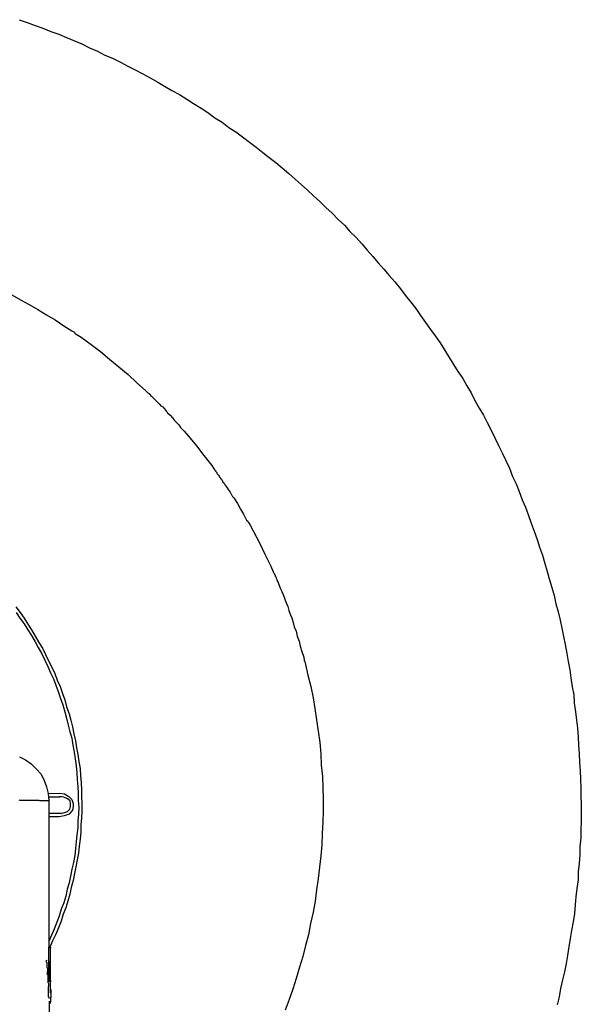
# Model space of a CAD drawing. Units: inches. Extents: x -84 to 88, y -6 to 113.
# Drawn here: x 11 to 15, y 84 to 90 of the extents above; entities that cross this region are included whole.
import ezdxf

# ---------------------------------------------------------------- set-up
doc = ezdxf.new("R2010")
doc.units = ezdxf.units.IN
doc.header["$MEASUREMENT"] = 0

# ---------------------------------------------------------------- blocks, each defined once
blk = doc.blocks.new('PeakFlow C top')
at = {"color": 9}
for p, q in [((-19.9327, 46.9765), (-19.8954, 46.9571)), ((-19.8954, 46.9571), (-19.862, 46.9339)), ((-19.862, 46.9339), (-19.8324, 46.9033)), ((-19.8324, 46.9033), (-19.8029, 46.8728)), ((-19.8029, 46.8728), (-19.7847, 46.8348)), ((-19.7847, 46.8348), (-19.7704, 46.797)), ((-19.7704, 46.797), (-19.7598, 46.7554)), ((-19.7598, 46.7554), (-19.6921, 46.758)), ((-19.7598, 46.7554), (-19.7568, 46.714)), ((-19.6774, 46.7352), (-19.6925, 46.7355)), ((-19.6921, 46.758), (-19.6621, 46.7538)), ((-19.6662, 46.735), (-19.6774, 46.7352)), ((-19.6438, 46.7234), (-19.6662, 46.735)), ((-19.6621, 46.7538), (-19.636, 46.7383)), ((-19.636, 46.7383), (-19.6176, 46.7191)), ((-19.9372, 46.7172), (-19.9297, 46.717)), ((-19.9297, 46.717), (-19.9222, 46.7169)), ((-19.9222, 46.7169), (-19.9146, 46.7168)), ((-19.9146, 46.7168), (-19.9071, 46.7166)), ((-19.9071, 46.7166), (-19.8996, 46.7165)), ((-19.8996, 46.7165), (-19.8921, 46.7164)), ((-19.8921, 46.7164), (-19.8846, 46.7162)), ((-19.8846, 46.7162), (-19.877, 46.7161)), ((-19.877, 46.7161), (-19.8695, 46.716)), ((-19.8695, 46.716), (-19.862, 46.7159)), ((-19.862, 46.7159), (-19.8583, 46.7158)), ((-19.8583, 46.7158), (-19.8507, 46.7157)), ((-19.8507, 46.7157), (-19.8432, 46.7155)), ((-19.8432, 46.7155), (-19.8395, 46.7155)), ((-19.8395, 46.7155), (-19.8319, 46.7153)), ((-19.8319, 46.7153), (-19.8282, 46.7153)), ((-19.8282, 46.7153), (-19.8207, 46.7151)), ((-19.8207, 46.7151), (-19.8169, 46.7151)), ((-19.8169, 46.7151), (-19.8131, 46.715)), ((-19.8131, 46.715), (-19.8094, 46.7149)), ((-19.8094, 46.7149), (-19.8019, 46.7148)), ((-19.8019, 46.7148), (-19.7981, 46.7147)), ((-19.7981, 46.7147), (-19.7943, 46.7147)), ((-19.7943, 46.7147), (-19.7906, 46.7146)), ((-19.7906, 46.7146), (-19.7868, 46.7146)), ((-19.7868, 46.7146), (-19.7831, 46.7145)), ((-19.7831, 46.7145), (-19.7793, 46.7144)), ((-19.7793, 46.7144), (-19.7756, 46.7144)), ((-19.7756, 46.7144), (-19.7718, 46.7143)), ((-19.7718, 46.7143), (-19.768, 46.7142)), ((-19.768, 46.7142), (-19.7643, 46.7142)), ((-19.7643, 46.7142), (-19.7605, 46.7141)), ((-19.7605, 46.7141), (-19.7568, 46.714)), ((-19.7568, 46.714), (-19.757, 45.8342)), ((-19.629, 46.7118), (-19.6438, 46.7234)), ((-19.6298, 46.663), (-19.6258, 46.6779)), ((-19.6255, 46.6967), (-19.629, 46.7118)), ((-19.6258, 46.6779), (-19.6255, 46.6967)), ((-19.6176, 46.7191), (-19.6104, 46.6965)), ((-19.6107, 46.6777), (-19.6149, 46.6552)), ((-19.6104, 46.6965), (-19.6107, 46.6777)), ((-19.7581, 46.6389), (-19.6942, 46.6377)), ((-19.6946, 46.6152), (-19.7547, 46.6162)), ((-19.6644, 46.6222), (-19.6946, 46.6152)), ((-19.6942, 46.6377), (-19.6791, 46.6375)), ((-19.6791, 46.6375), (-19.6678, 46.641)), ((-19.6678, 46.641), (-19.6451, 46.6482)), ((-19.6341, 46.6329), (-19.6644, 46.6222)), ((-19.6451, 46.6482), (-19.6298, 46.663)), ((-19.6149, 46.6552), (-19.6341, 46.6329))]:
    blk.add_line(p, q, dxfattribs=at)
at = {"color": 9, "flags": 128}
for points in [[(-19.9351, 51.3984), (-19.8865, 51.3825), (-19.8379, 51.3629), (-19.7931, 51.347), (-19.7445, 51.3274), (-19.6959, 51.3115), (-19.6511, 51.2919), (-19.6026, 51.2723), (-19.5578, 51.2527), (-19.5131, 51.2294), (-19.4646, 51.2098), (-19.4198, 51.1864), (-19.3751, 51.1668), (-19.3266, 51.1434), (-19.2819, 51.1201), (-19.2372, 51.0968), (-19.1924, 51.0734), (-19.1477, 51.0501), (-19.1031, 51.023), (-19.0621, 50.9997), (-19.0175, 50.9726), (-18.9727, 50.9493), (-18.9281, 50.9222), (-18.8872, 50.8952), (-18.8426, 50.8681), (-18.8017, 50.8411), (-18.7608, 50.8103), (-18.7162, 50.7832), (-18.6754, 50.7524), (-18.6345, 50.7254), (-18.5936, 50.6946), (-18.5528, 50.6638), (-18.512, 50.633), (-18.4712, 50.6022), (-18.4341, 50.5715), (-18.3933, 50.5407), (-18.3562, 50.51), (-18.3154, 50.4754), (-18.2784, 50.441), (-18.2414, 50.4102), (-18.2044, 50.3757), (-18.1673, 50.3413), (-18.1303, 50.3068), (-18.0933, 50.2723), (-18.0563, 50.2378), (-18.0194, 50.1996), (-17.9824, 50.1651), (-17.9492, 50.1269), (-17.9122, 50.0924), (-17.879, 50.0543), (-17.8459, 50.0161), (-17.8127, 49.9779), (-17.7795, 49.9397), (-17.7463, 49.9016), (-17.7131, 49.8634), (-17.68, 49.8252), (-17.6468, 49.7833), (-17.6174, 49.7452), (-17.5843, 49.7032), (-17.5549, 49.6651), (-17.5255, 49.6233), (-17.4962, 49.5814), (-17.4668, 49.5395), (-17.4374, 49.5014), (-17.4081, 49.4595), (-17.3825, 49.4177), (-17.3532, 49.3721), (-17.3276, 49.3303), (-17.302, 49.2885), (-17.2726, 49.2466), (-17.2471, 49.2011), (-17.2215, 49.1593), (-17.1997, 49.1138), (-17.1742, 49.0682), (-17.1486, 49.0264), (-17.1268, 48.9809), (-17.1013, 48.9353), (-17.0795, 48.8898), (-17.0577, 48.8443), (-17.036, 48.7989), (-17.0142, 48.7534), (-16.9924, 48.7079), (-16.9745, 48.6587), (-16.9527, 48.6132), (-16.9347, 48.5677), (-16.9167, 48.5185), (-16.895, 48.473), (-16.877, 48.4239), (-16.8628, 48.3785), (-16.8448, 48.3293), (-16.8269, 48.2801), (-16.8126, 48.2347), (-16.7947, 48.1855), (-16.7805, 48.1364), (-16.7663, 48.0873), (-16.7521, 48.0382), (-16.7378, 47.9928), (-16.7237, 47.9437), (-16.7132, 47.8946), (-16.699, 47.8455), (-16.6886, 47.7964), (-16.6782, 47.7474), (-16.6677, 47.6983), (-16.6573, 47.6492), (-16.647, 47.5964), (-16.6403, 47.5474), (-16.6299, 47.4984), (-16.6232, 47.4494), (-16.6166, 47.3966), (-16.6061, 47.3475), (-16.6032, 47.2986), (-16.5966, 47.2459), (-16.59, 47.1969), (-16.5833, 47.1479), (-16.5804, 47.0952), (-16.5775, 47.0462), (-16.5747, 46.9936), (-16.5718, 46.9446), (-16.5689, 46.8919), (-16.566, 46.843), (-16.5632, 46.7903), (-16.564, 46.7414), (-16.5611, 46.6925), (-16.562, 46.6399), (-16.5628, 46.591), (-16.5638, 46.5384), (-16.5646, 46.4895), (-16.5693, 46.437), (-16.5701, 46.3881), (-16.5748, 46.3355), (-16.5794, 46.2867), (-16.5802, 46.2379), (-16.5887, 46.1854), (-16.5933, 46.1366), (-16.5979, 46.0878), (-16.6026, 46.0352), (-16.6109, 45.9865), (-16.6193, 45.934), (-16.6277, 45.8853), (-16.6361, 45.8365), (-16.6445, 45.784), (-16.6529, 45.7353), (-16.6612, 45.6866), (-16.6734, 45.6379), (-16.6855, 45.5855), (-16.6939, 45.5367), (-16.706, 45.4881)], [(-19.9787, 49.7485), (-19.9266, 49.7175), (-19.8744, 49.6903), (-19.8223, 49.6593), (-19.7702, 49.6283), (-19.7181, 49.5973), (-19.6661, 49.5626), (-19.6177, 49.5317), (-19.6028, 49.5239), (-19.6029, 49.5201), (-19.5992, 49.5163), (-19.5917, 49.5124), (-19.562, 49.4931), (-19.5026, 49.4507), (-19.4469, 49.4084), (-19.3913, 49.3623), (-19.3357, 49.3162), (-19.2801, 49.2701), (-19.2283, 49.2204), (-19.1765, 49.1743), (-19.1617, 49.159), (-19.1542, 49.1551), (-19.1543, 49.1514), (-19.1505, 49.1513), (-19.1468, 49.1475), (-19.1469, 49.1437), (-19.1395, 49.1399), (-19.1358, 49.136), (-19.1321, 49.1322), (-19.1247, 49.1246), (-19.1173, 49.1169), (-19.1099, 49.1093), (-19.1025, 49.1016), (-19.0951, 49.094), (-19.084, 49.0825), (-19.0729, 49.0748), (-19.0618, 49.0633), (-19.0508, 49.0481), (-19.0471, 49.0442), (-19.0434, 49.0404), (-19.0286, 49.0251), (-19.0139, 49.0098), (-19.0028, 48.9946), (-18.9881, 48.9793), (-18.977, 48.9678), (-18.966, 48.9526), (-18.9438, 48.9297), (-18.918, 48.8991), (-18.8701, 48.8419), (-18.826, 48.7847), (-18.7782, 48.7237), (-18.7672, 48.7085), (-18.7635, 48.7009), (-18.7598, 48.6971), (-18.7599, 48.6934), (-18.7561, 48.6933), (-18.7562, 48.6895), (-18.7525, 48.6857), (-18.7488, 48.6819), (-18.7489, 48.6781), (-18.7452, 48.6743), (-18.7378, 48.6666), (-18.7342, 48.6591), (-18.7305, 48.6515), (-18.7232, 48.6438), (-18.7158, 48.6362), (-18.7122, 48.6248), (-18.7048, 48.6172), (-18.6975, 48.6058), (-18.6865, 48.5906), (-18.6792, 48.5791), (-18.6681, 48.5639), (-18.6609, 48.5488), (-18.6572, 48.5449), (-18.6536, 48.5373), (-18.6462, 48.5297), (-18.6242, 48.4955), (-18.606, 48.4613), (-18.5877, 48.4309), (-18.5695, 48.3968), (-18.5621, 48.3891), (-18.5585, 48.3815), (-18.5475, 48.3663), (-18.5293, 48.3322), (-18.4929, 48.2601), (-18.4603, 48.1918), (-18.4239, 48.1198), (-18.4095, 48.0857), (-18.4058, 48.0781), (-18.4021, 48.0743), (-18.4022, 48.0705), (-18.3985, 48.0667), (-18.3986, 48.0592), (-18.3949, 48.0553), (-18.3913, 48.0478), (-18.3877, 48.0402), (-18.3841, 48.0288), (-18.3805, 48.0212), (-18.3769, 48.0099), (-18.3697, 47.9947), (-18.3661, 47.9834), (-18.3589, 47.9682), (-18.3516, 47.9531), (-18.3444, 47.9341), (-18.3372, 47.9152), (-18.33, 47.8963), (-18.3228, 47.8774), (-18.3157, 47.8547), (-18.3086, 47.832), (-18.2977, 47.8093), (-18.2906, 47.7828), (-18.2836, 47.7564), (-18.2727, 47.7299), (-18.2657, 47.6997), (-18.255, 47.6694), (-18.248, 47.6392), (-18.2372, 47.6089), (-18.2265, 47.5749), (-18.2231, 47.556), (-18.2232, 47.5523), (-18.2195, 47.5485), (-18.2161, 47.5296), (-18.2021, 47.4654), (-18.1845, 47.3974), (-18.1706, 47.3295), (-18.1605, 47.2654), (-18.1504, 47.1976), (-18.1403, 47.1297), (-18.1302, 47.0619), (-18.1238, 46.9941), (-18.1212, 46.9263), (-18.1149, 46.8586), (-18.1123, 46.7908), (-18.1097, 46.7231), (-18.1109, 46.6517), (-18.1121, 46.584), (-18.117, 46.5164), (-18.1182, 46.4488), (-18.1231, 46.3812), (-18.1318, 46.3136), (-18.1405, 46.2461), (-18.1492, 46.1786), (-18.1579, 46.111), (-18.1704, 46.0436), (-18.1866, 45.9762), (-18.199, 45.9087), (-18.2152, 45.8451), (-18.2314, 45.7777), (-18.2513, 45.7141), (-18.2712, 45.6468), (-18.2911, 45.5832), (-18.3148, 45.5197), (-18.3384, 45.4562)], [(-19.9547, 47.8756), (-19.929, 47.8413), (-19.9033, 47.807), (-19.8813, 47.7728), (-19.8593, 47.7385), (-19.8374, 47.7006), (-19.8155, 47.6626), (-19.7936, 47.6284), (-19.7754, 47.5904), (-19.7573, 47.5525), (-19.7391, 47.5146), (-19.721, 47.4767), (-19.7067, 47.4351), (-19.6885, 47.3972), (-19.6742, 47.3556), (-19.6598, 47.3177), (-19.6493, 47.2762), (-19.6349, 47.2346), (-19.6243, 47.1968), (-19.6138, 47.1552), (-19.607, 47.1138), (-19.5964, 47.0722), (-19.5896, 47.0307), (-19.5828, 46.9893), (-19.576, 46.9478), (-19.5692, 46.9063), (-19.5662, 46.8611), (-19.5632, 46.8197), (-19.5601, 46.7783), (-19.5608, 46.737), (-19.5578, 46.6955), (-19.5586, 46.6504), (-19.5593, 46.6091), (-19.5638, 46.5678), (-19.5645, 46.5265), (-19.569, 46.4814), (-19.5735, 46.4401), (-19.578, 46.3988), (-19.5862, 46.3576), (-19.5944, 46.3164), (-19.6027, 46.2752), (-19.6109, 46.234), (-19.6229, 46.1928), (-19.6311, 46.1516), (-19.6431, 46.1105), (-19.6551, 46.0693), (-19.6708, 46.032), (-19.6828, 45.9908), (-19.6986, 45.9497), (-19.7142, 45.9124), (-19.7338, 45.8714), (-19.7494, 45.8341)], [(-19.9516, 47.8417), (-19.9296, 47.8074), (-19.9039, 47.7732), (-19.8819, 47.7389), (-19.8599, 47.7047), (-19.838, 47.6667), (-19.8198, 47.6326), (-19.7979, 47.5946), (-19.7798, 47.5567), (-19.7616, 47.5188), (-19.7472, 47.4809), (-19.7291, 47.443), (-19.7147, 47.4052), (-19.7003, 47.3673), (-19.686, 47.3257), (-19.6716, 47.2878), (-19.6611, 47.2463), (-19.6504, 47.2085), (-19.6399, 47.167), (-19.6293, 47.1254), (-19.6187, 47.0876), (-19.6119, 47.0462), (-19.6051, 47.0047), (-19.5983, 46.9632), (-19.5915, 46.9217), (-19.5884, 46.8803), (-19.5854, 46.8389), (-19.5824, 46.7975), (-19.5793, 46.7561), (-19.58, 46.7147), (-19.577, 46.6733), (-19.5777, 46.632), (-19.5822, 46.5907), (-19.5829, 46.5493), (-19.5874, 46.5081), (-19.5918, 46.4668), (-19.5963, 46.4255), (-19.6008, 46.3842), (-19.609, 46.343), (-19.6173, 46.3018), (-19.6255, 46.2606), (-19.6337, 46.2193), (-19.6457, 46.1819), (-19.6539, 46.1407), (-19.6659, 46.0996), (-19.6816, 46.0622), (-19.6936, 46.0211), (-19.7092, 45.9838), (-19.725, 45.9427), (-19.7407, 45.9053), (-19.7564, 45.868)], [(-19.7564, 46.7366), (-19.6925, 46.7355)], [(-19.7605, 45.6274), (-19.7604, 45.635), (-19.7567, 45.6349), (-19.757, 45.8304), (-19.757, 45.8342)], [(-19.7438, 45.5106), (-19.743, 45.5519), (-19.743, 45.5557), (-19.7429, 45.5595), (-19.7429, 45.5632), (-19.7428, 45.567), (-19.7427, 45.5707), (-19.7427, 45.5745), (-19.7426, 45.5782), (-19.7464, 45.5783), (-19.7463, 45.5821), (-19.7462, 45.5858), (-19.7462, 45.5896), (-19.7461, 45.5934), (-19.746, 45.5971), (-19.746, 45.6009), (-19.7459, 45.6046), (-19.7458, 45.6084), (-19.7458, 45.6121), (-19.746, 45.8152), (-19.7457, 45.834), (-19.7457, 45.8302), (-19.757, 45.8304)], [(-19.7567, 45.6349), (-19.7454, 45.6347), (-19.7457, 45.8302)], [(-19.7548, 45.5258), (-19.7547, 45.5296), (-19.7547, 45.5333), (-19.7583, 45.5372), (-19.7583, 45.5409), (-19.7582, 45.5447), (-19.7582, 45.5484), (-19.7581, 45.5522), (-19.758, 45.556), (-19.758, 45.5597), (-19.7579, 45.5635), (-19.7578, 45.5672), (-19.7578, 45.571), (-19.7577, 45.5748), (-19.7576, 45.5785), (-19.7576, 45.5823), (-19.7575, 45.586), (-19.7574, 45.5898), (-19.7574, 45.5935), (-19.7573, 45.5973), (-19.7572, 45.6011), (-19.7572, 45.6048), (-19.7571, 45.6086), (-19.757, 45.6123), (-19.757, 45.6161), (-19.7607, 45.6199), (-19.7606, 45.6237), (-19.7605, 45.6274), (-19.7605, 45.6312), (-19.7604, 45.635), (-19.7603, 45.6387), (-19.7603, 45.6425), (-19.7602, 45.6462), (-19.7602, 45.65), (-19.7601, 45.6538), (-19.76, 45.6575), (-19.76, 45.6613), (-19.7599, 45.665), (-19.7598, 45.6688), (-19.7636, 45.6689), (-19.7635, 45.6726), (-19.7635, 45.6764), (-19.7634, 45.6801), (-19.7633, 45.6839), (-19.7633, 45.6876), (-19.7632, 45.6914), (-19.7631, 45.6952), (-19.7631, 45.6989), (-19.763, 45.7027), (-19.7629, 45.7064), (-19.7666, 45.7103), (-19.7666, 45.714), (-19.7665, 45.7178), (-19.7664, 45.7215), (-19.7664, 45.7253), (-19.7663, 45.7291), (-19.7662, 45.7328), (-19.7662, 45.7366), (-19.7661, 45.7403), (-19.7698, 45.7442), (-19.7697, 45.7479), (-19.7697, 45.7517), (-19.7696, 45.7554)], [(-19.7438, 45.5068), (-19.7438, 45.5106), (-19.7437, 45.5143), (-19.7436, 45.5181), (-19.7436, 45.5219), (-19.7435, 45.5256), (-19.7434, 45.5294), (-19.7434, 45.5331), (-19.7433, 45.5369), (-19.7432, 45.5407), (-19.7432, 45.5444), (-19.7431, 45.5482), (-19.743, 45.5519), (-19.743, 45.5557), (-19.7467, 45.5595), (-19.7466, 45.5633), (-19.7465, 45.567), (-19.7465, 45.5708), (-19.7464, 45.5746), (-19.7464, 45.5783), (-19.7463, 45.5821), (-19.7462, 45.5858), (-19.7462, 45.5896), (-19.7461, 45.5934), (-19.746, 45.5971), (-19.746, 45.6009), (-19.7459, 45.6046), (-19.7458, 45.6084), (-19.7458, 45.6121), (-19.7457, 45.6159), (-19.7456, 45.6197), (-19.7456, 45.6234), (-19.7455, 45.6272), (-19.7492, 45.631), (-19.7491, 45.6348), (-19.7491, 45.6385), (-19.749, 45.6423), (-19.7489, 45.646), (-19.7489, 45.6498), (-19.7488, 45.6536), (-19.7487, 45.6573), (-19.7487, 45.6611), (-19.7486, 45.6648), (-19.7485, 45.6686), (-19.7485, 45.6724), (-19.7484, 45.6761), (-19.7521, 45.6799), (-19.752, 45.6837), (-19.752, 45.6875), (-19.7519, 45.6912), (-19.7519, 45.695), (-19.7518, 45.6987), (-19.7517, 45.7025), (-19.7517, 45.7062), (-19.7516, 45.71), (-19.7515, 45.7138), (-19.7552, 45.7176), (-19.7552, 45.7213), (-19.7551, 45.7251), (-19.755, 45.7289), (-19.755, 45.7326), (-19.7549, 45.7364), (-19.7548, 45.7401), (-19.7548, 45.7439), (-19.7547, 45.7477), (-19.7584, 45.7515), (-19.7583, 45.7552), (-19.7583, 45.759)], [(-19.7604, 45.635), (-19.7454, 45.6347), (-19.7455, 45.6272), (-19.7605, 45.6274)], [(-19.755, 45.5108), (-19.7568, 45.1912)]]:
    blk.add_lwpolyline(points, dxfattribs=at)
for points in [[(-19.7457, 45.834), (-19.757, 45.8342)], [(-19.744, 45.4993), (-19.7552, 45.4995)]]:
    blk.add_lwpolyline(points, close=True, dxfattribs=at)

msp = doc.modelspace()

# ---------------------------------------------------------------- block references
msp.add_blockref('PeakFlow C top', (31.231, 38.2225))

doc.saveas('drawing.dxf')
